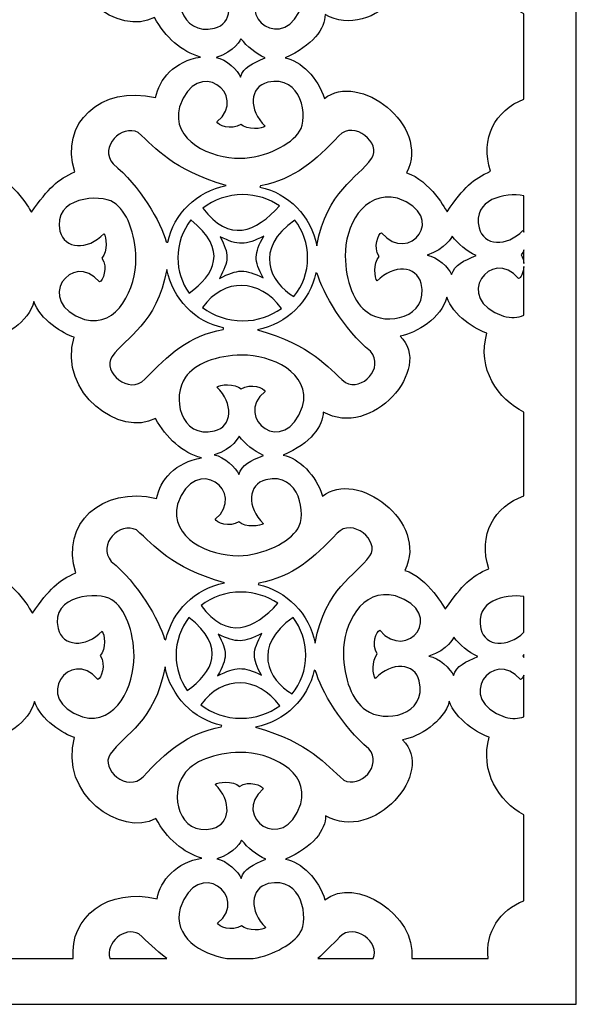
# Model space of a CAD drawing. Units: centimetres. Extents: x -9.3 to 9.5, y -12.5 to 12.5.
# Drawn here: x 7.2 to 9.5, y 4.9 to 8.9 of the extents above; entities that cross this region are included whole.
import ezdxf

# ---------------------------------------------------------------- set-up
doc = ezdxf.new("R2010")
doc.units = ezdxf.units.CM
doc.header["$MEASUREMENT"] = 0
doc.layers.add('Layer 1', color=7, linetype='Continuous')

msp = doc.modelspace()

# ---------------------------------------------------------------- linework, layer by layer
at = {"layer": 'Layer 1', "color": 43}
for points, knots in [([(9.46845, 4.88933), (9.46845, 4.88933), (5.06817, 4.88933), (5.06817, 4.88933), (5.06817, 4.88933), (5.06817, 4.88933), (5.06817, 12.52511), (5.06817, 12.52511), (5.06817, 12.52511), (5.06817, 12.52511), (9.46845, 12.52511), (9.46845, 12.52511), (9.46845, 12.52511), (9.46845, 12.52511), (9.46845, 4.88933), (9.46845, 4.88933)], [0, 0, 0, 0, 0.2, 0.2, 0.2, 0.2, 0.4, 0.4, 0.4, 0.4, 0.6, 0.6, 0.6, 0.6, 1, 1, 1, 1]), ([(7.28037, 9.33027), (7.30245, 9.25887), (7.40087, 9.19713), (7.4417, 9.18611), (7.4417, 9.18611), (7.3767, 8.95861), (7.6304, 8.78277), (7.76936, 8.8596), (7.76936, 8.8596), (7.81212, 8.77961), (7.88037, 8.72137), (7.95443, 8.7004), (7.95443, 8.7004), (7.85265, 8.68482), (7.78626, 8.6107), (7.77437, 8.53727), (7.77437, 8.53727), (7.55337, 8.58927), (7.38437, 8.43327), (7.44937, 8.23827), (7.44937, 8.23827), (7.37771, 8.20765), (7.34381, 8.17429), (7.27387, 8.07577), (7.27387, 8.07577), (7.27387, 8.07577), (7.20472, 8.20337), (7.11137, 8.23177), (7.11137, 8.23177), (7.20887, 8.42677), (6.91637, 8.64127), (6.77987, 8.53077), (6.77987, 8.53077), (6.75509, 8.61377), (6.68345, 8.68409), (6.62145, 8.69457), (6.62145, 8.69457), (6.73321, 8.7433), (6.78275, 8.81318), (6.78253, 8.86877), (6.78253, 8.86877), (6.97668, 8.75711), (7.22837, 9.04427), (7.09187, 9.17427), (7.09187, 9.17427), (7.15854, 9.18629), (7.25851, 9.24655), (7.28037, 9.33027)], [0, 0, 0, 0, 0.0769231, 0.0769231, 0.0769231, 0.0769231, 0.1538462, 0.1538462, 0.1538462, 0.1538462, 0.2307692, 0.2307692, 0.2307692, 0.2307692, 0.3076923, 0.3076923, 0.3076923, 0.3076923, 0.3846154, 0.3846154, 0.3846154, 0.3846154, 0.4615385, 0.4615385, 0.4615385, 0.4615385, 0.5384615, 0.5384615, 0.5384615, 0.5384615, 0.6153846, 0.6153846, 0.6153846, 0.6153846, 0.6923077, 0.6923077, 0.6923077, 0.6923077, 0.7692308, 0.7692308, 0.7692308, 0.7692308, 0.8461538, 0.8461538, 0.8461538, 0.8461538, 1, 1, 1, 1]), ([(8.9542, 9.33267), (8.97628, 9.26127), (9.0747, 9.19953), (9.11553, 9.18851), (9.11553, 9.18851), (9.07544, 9.04821), (9.15655, 8.92762), (9.25722, 8.87376), (9.25722, 8.87376), (9.25722, 8.87376), (9.25722, 8.53095), (9.25722, 8.53095), (9.25722, 8.53095), (9.14271, 8.48734), (9.0791, 8.37298), (9.1232, 8.24067), (9.1232, 8.24067), (9.05154, 8.21005), (9.01764, 8.17669), (8.9477, 8.07817), (8.9477, 8.07817), (8.9477, 8.07817), (8.87855, 8.20577), (8.7852, 8.23417), (8.7852, 8.23417), (8.8827, 8.42917), (8.5902, 8.64367), (8.4537, 8.53317), (8.4537, 8.53317), (8.42892, 8.61617), (8.35728, 8.68649), (8.29528, 8.69697), (8.29528, 8.69697), (8.40704, 8.7457), (8.45658, 8.81558), (8.45636, 8.87117), (8.45636, 8.87117), (8.65051, 8.75951), (8.9022, 9.04667), (8.7657, 9.17667), (8.7657, 9.17667), (8.83237, 9.18869), (8.93234, 9.24895), (8.9542, 9.33267)], [0, 0, 0, 0, 0.0833333, 0.0833333, 0.0833333, 0.0833333, 0.1666667, 0.1666667, 0.1666667, 0.1666667, 0.25, 0.25, 0.25, 0.25, 0.3333333, 0.3333333, 0.3333333, 0.3333333, 0.4166667, 0.4166667, 0.4166667, 0.4166667, 0.5, 0.5, 0.5, 0.5, 0.5833333, 0.5833333, 0.5833333, 0.5833333, 0.6666667, 0.6666667, 0.6666667, 0.6666667, 0.75, 0.75, 0.75, 0.75, 0.8333333, 0.8333333, 0.8333333, 0.8333333, 1, 1, 1, 1]), ([(8.11928, 8.98547), (8.09318, 9.00999), (8.03155, 9.00305), (8.02099, 8.99304), (8.02099, 8.99304), (8.08904, 8.92739), (8.08399, 8.83395), (8.0109, 8.81628), (8.0109, 8.81628), (7.87228, 8.78346), (7.83756, 8.95704), (7.89504, 9.03226), (7.89504, 9.03226), (7.92781, 9.08529), (8.021, 9.12082), (8.1218, 9.12182), (8.1218, 9.12182), (8.23773, 9.12297), (8.40157, 9.05112), (8.36628, 8.91476), (8.36628, 8.91476), (8.29571, 8.70517), (8.08401, 8.86677), (8.21506, 8.97536), (8.21506, 8.97536), (8.21258, 8.9887), (8.15677, 9.01065), (8.11928, 8.98547)], [0, 0, 0, 0, 0.125, 0.125, 0.125, 0.125, 0.25, 0.25, 0.25, 0.25, 0.375, 0.375, 0.375, 0.375, 0.5, 0.5, 0.5, 0.5, 0.625, 0.625, 0.625, 0.625, 0.75, 0.75, 0.75, 0.75, 1, 1, 1, 1]), ([(8.11782, 8.7742), (8.1432, 8.74242), (8.17552, 8.71488), (8.21519, 8.69654), (8.21519, 8.69654), (8.16433, 8.67518), (8.12775, 8.65966), (8.11636, 8.61962), (8.11636, 8.61962), (8.10618, 8.64631), (8.05774, 8.69192), (8.01754, 8.69848), (8.01754, 8.69848), (8.09358, 8.72081), (8.11782, 8.7742), (8.11782, 8.7742)], [0, 0, 0, 0, 0.2, 0.2, 0.2, 0.2, 0.4, 0.4, 0.4, 0.4, 0.6, 0.6, 0.6, 0.6, 1, 1, 1, 1]), ([(8.1171, 8.42939), (8.1432, 8.40487), (8.20483, 8.41181), (8.21539, 8.42182), (8.21539, 8.42182), (8.14734, 8.48747), (8.15239, 8.58091), (8.22548, 8.59858), (8.22548, 8.59858), (8.3641, 8.6314), (8.38931, 8.45465), (8.35402, 8.40162), (8.35402, 8.40162), (8.32125, 8.34859), (8.21539, 8.29405), (8.11458, 8.29304), (8.11458, 8.29304), (7.99864, 8.29188), (7.83481, 8.36374), (7.8701, 8.5001), (7.8701, 8.5001), (7.94067, 8.70969), (8.15237, 8.54809), (8.02132, 8.4395), (8.02132, 8.4395), (8.0238, 8.42616), (8.07961, 8.40421), (8.1171, 8.42939)], [0, 0, 0, 0, 0.125, 0.125, 0.125, 0.125, 0.25, 0.25, 0.25, 0.25, 0.375, 0.375, 0.375, 0.375, 0.5, 0.5, 0.5, 0.5, 0.625, 0.625, 0.625, 0.625, 0.75, 0.75, 0.75, 0.75, 1, 1, 1, 1]), ([(8.19455, 8.1766), (8.19493, 8.17893), (8.19564, 8.18097), (8.19683, 8.18259), (8.19683, 8.18259), (8.33472, 8.20859), (8.41853, 8.28392), (8.51188, 8.3832), (8.51188, 8.3832), (8.57317, 8.4484), (8.68686, 8.35298), (8.64397, 8.29212), (8.64397, 8.29212), (8.58594, 8.20976), (8.46518, 8.16397), (8.42328, 7.9413), (8.42328, 7.9413), (8.4, 8.05954), (8.30948, 8.1527), (8.19455, 8.1766)], [0, 0, 0, 0, 0.1666667, 0.1666667, 0.1666667, 0.1666667, 0.3333333, 0.3333333, 0.3333333, 0.3333333, 0.5, 0.5, 0.5, 0.5, 0.6666667, 0.6666667, 0.6666667, 0.6666667, 1, 1, 1, 1]), ([(7.82316, 7.95492), (7.82083, 7.9553), (7.81879, 7.95601), (7.81717, 7.9572), (7.81717, 7.9572), (7.79701, 8.03295), (7.7088, 8.18446), (7.60294, 8.27031), (7.60294, 8.27031), (7.54497, 8.33849), (7.63822, 8.43193), (7.70375, 8.39657), (7.70375, 8.39657), (7.7807, 8.33153), (7.83578, 8.24886), (8.05846, 8.18365), (8.05846, 8.18365), (7.94022, 8.16037), (7.84706, 8.06985), (7.82316, 7.95492)], [0, 0, 0, 0, 0.1666667, 0.1666667, 0.1666667, 0.1666667, 0.3333333, 0.3333333, 0.3333333, 0.3333333, 0.5, 0.5, 0.5, 0.5, 0.6666667, 0.6666667, 0.6666667, 0.6666667, 1, 1, 1, 1]), ([(7.0002, 7.89521), (6.97568, 7.86911), (6.98262, 7.80748), (6.99263, 7.79692), (6.99263, 7.79692), (7.05828, 7.86497), (7.15172, 7.85992), (7.16939, 7.78683), (7.16939, 7.78683), (7.20221, 7.64821), (7.02863, 7.61349), (6.95341, 7.67097), (6.95341, 7.67097), (6.90038, 7.70374), (6.86484, 7.79694), (6.86385, 7.89773), (6.86385, 7.89773), (6.86271, 8.01365), (6.93455, 8.16165), (7.07408, 8.12953), (7.07408, 8.12953), (7.28367, 8.05896), (7.1189, 7.85994), (7.01031, 7.99099), (7.01031, 7.99099), (6.99697, 7.98851), (6.97502, 7.9327), (7.0002, 7.89521)], [0, 0, 0, 0, 0.125, 0.125, 0.125, 0.125, 0.25, 0.25, 0.25, 0.25, 0.375, 0.375, 0.375, 0.375, 0.5, 0.5, 0.5, 0.5, 0.625, 0.625, 0.625, 0.625, 0.75, 0.75, 0.75, 0.75, 1, 1, 1, 1]), ([(8.67403, 7.89761), (8.64951, 7.87151), (8.65645, 7.80988), (8.66646, 7.79932), (8.66646, 7.79932), (8.73211, 7.86737), (8.82555, 7.86232), (8.84322, 7.78923), (8.84322, 7.78923), (8.87604, 7.65061), (8.70246, 7.61589), (8.62724, 7.67337), (8.62724, 7.67337), (8.57421, 7.70614), (8.53867, 7.79934), (8.53768, 7.90013), (8.53768, 7.90013), (8.53654, 8.01605), (8.60838, 8.16405), (8.74791, 8.13193), (8.74791, 8.13193), (8.9575, 8.06136), (8.79273, 7.86234), (8.68414, 7.99339), (8.68414, 7.99339), (8.6708, 7.99091), (8.64885, 7.9351), (8.67403, 7.89761)], [0, 0, 0, 0, 0.125, 0.125, 0.125, 0.125, 0.25, 0.25, 0.25, 0.25, 0.375, 0.375, 0.375, 0.375, 0.5, 0.5, 0.5, 0.5, 0.625, 0.625, 0.625, 0.625, 0.75, 0.75, 0.75, 0.75, 1, 1, 1, 1]), ([(7.55819, 7.89127), (7.58271, 7.91737), (7.57577, 7.979), (7.56576, 7.98956), (7.56576, 7.98956), (7.50011, 7.92151), (7.40667, 7.92656), (7.389, 7.99965), (7.389, 7.99965), (7.35618, 8.13827), (7.55195, 8.1508), (7.60498, 8.11551), (7.60498, 8.11551), (7.65801, 8.08274), (7.69354, 7.98955), (7.69454, 7.88875), (7.69454, 7.88875), (7.69569, 7.77282), (7.62384, 7.60898), (7.48748, 7.64427), (7.48748, 7.64427), (7.27789, 7.71484), (7.43949, 7.92654), (7.54808, 7.79549), (7.54808, 7.79549), (7.56142, 7.79797), (7.58337, 7.85378), (7.55819, 7.89127)], [0, 0, 0, 0, 0.125, 0.125, 0.125, 0.125, 0.25, 0.25, 0.25, 0.25, 0.375, 0.375, 0.375, 0.375, 0.5, 0.5, 0.5, 0.5, 0.625, 0.625, 0.625, 0.625, 0.75, 0.75, 0.75, 0.75, 1, 1, 1, 1]), ([(8.12507, 8.14667), (8.18032, 8.14667), (8.23154, 8.13002), (8.27375, 8.10158), (8.27375, 8.10158), (8.17811, 7.99561), (8.06991, 7.95089), (7.96436, 8.09296), (7.96436, 8.09296), (7.96436, 8.09296), (7.96414, 8.09281), (7.96414, 8.09281), (7.96414, 8.09281), (8.0085, 8.12657), (8.06435, 8.14667), (8.12507, 8.14667)], [0, 0, 0, 0, 0.2, 0.2, 0.2, 0.2, 0.4, 0.4, 0.4, 0.4, 0.6, 0.6, 0.6, 0.6, 1, 1, 1, 1]), ([(9.25722, 7.99615), (9.25607, 7.99916), (9.25481, 8.00149), (9.25348, 8.00289), (9.25348, 8.00289), (9.18783, 7.93484), (9.09439, 7.93989), (9.07672, 8.01298), (9.07672, 8.01298), (9.04922, 8.12913), (9.18219, 8.15672), (9.25722, 8.14186), (9.25722, 8.14186), (9.25722, 8.14186), (9.25722, 7.99615), (9.25722, 7.99615)], [0, 0, 0, 0, 0.2, 0.2, 0.2, 0.2, 0.4, 0.4, 0.4, 0.4, 0.6, 0.6, 0.6, 0.6, 1, 1, 1, 1]), ([(7.90881, 7.75037), (7.8804, 7.79098), (7.86379, 7.84), (7.86379, 7.8928), (7.86379, 7.8928), (7.86379, 7.94977), (7.88314, 8.00239), (7.91576, 8.04475), (7.91576, 8.04475), (8.06781, 7.92416), (8.01178, 7.8243), (7.90881, 7.75037)], [0, 0, 0, 0, 0.25, 0.25, 0.25, 0.25, 0.5, 0.5, 0.5, 0.5, 1, 1, 1, 1]), ([(8.33499, 8.04399), (8.36728, 8.00174), (8.38637, 7.94942), (8.38637, 7.8928), (8.38637, 7.8928), (8.38637, 7.83404), (8.36578, 7.77998), (8.33127, 7.73695), (8.33127, 7.73695), (8.23375, 7.79166), (8.16794, 7.92994), (8.33499, 8.04399)], [0, 0, 0, 0, 0.25, 0.25, 0.25, 0.25, 0.5, 0.5, 0.5, 0.5, 1, 1, 1, 1]), ([(8.03356, 7.97757), (8.10685, 7.94164), (8.13525, 7.94201), (8.20967, 7.97996), (8.20967, 7.97996), (8.16985, 7.90914), (8.16939, 7.88206), (8.20717, 7.81226), (8.20717, 7.81226), (8.13384, 7.84819), (8.10542, 7.84782), (8.031, 7.80987), (8.031, 7.80987), (8.07088, 7.88069), (8.07128, 7.90775), (8.03356, 7.97757)], [0, 0, 0, 0, 0.2, 0.2, 0.2, 0.2, 0.4, 0.4, 0.4, 0.4, 0.6, 0.6, 0.6, 0.6, 1, 1, 1, 1]), ([(8.96785, 7.97937), (8.99323, 7.94759), (9.02555, 7.92005), (9.06522, 7.90171), (9.06522, 7.90171), (9.01436, 7.88035), (8.97778, 7.86483), (8.96639, 7.82479), (8.96639, 7.82479), (8.95621, 7.85148), (8.90777, 7.89709), (8.86757, 7.90365), (8.86757, 7.90365), (8.94361, 7.92598), (8.96785, 7.97937), (8.96785, 7.97937)], [0, 0, 0, 0, 0.2, 0.2, 0.2, 0.2, 0.4, 0.4, 0.4, 0.4, 0.6, 0.6, 0.6, 0.6, 1, 1, 1, 1]), ([(9.25722, 7.66122), (9.23319, 7.65184), (9.20584, 7.64967), (9.1752, 7.6576), (9.1752, 7.6576), (8.96561, 7.72817), (9.12721, 7.93987), (9.2358, 7.80882), (9.2358, 7.80882), (9.24405, 7.81035), (9.25557, 7.8323), (9.25722, 7.85768), (9.25722, 7.85768), (9.25722, 7.85768), (9.25722, 7.66122), (9.25722, 7.66122)], [0, 0, 0, 0, 0.2, 0.2, 0.2, 0.2, 0.4, 0.4, 0.4, 0.4, 0.6, 0.6, 0.6, 0.6, 1, 1, 1, 1]), ([(9.24591, 7.9046), (9.25092, 7.90993), (9.25459, 7.91671), (9.25722, 7.92426), (9.25722, 7.92426), (9.25722, 7.92426), (9.25722, 7.86959), (9.25722, 7.86959), (9.25722, 7.86959), (9.25644, 7.88164), (9.25312, 7.89386), (9.24591, 7.9046)], [0, 0, 0, 0, 0.25, 0.25, 0.25, 0.25, 0.5, 0.5, 0.5, 0.5, 1, 1, 1, 1]), ([(8.04803, 7.6104), (8.04765, 7.60807), (8.04694, 7.60603), (8.04575, 7.60441), (8.04575, 7.60441), (7.90786, 7.57841), (7.82405, 7.50308), (7.7307, 7.4038), (7.7307, 7.4038), (7.66941, 7.3386), (7.55572, 7.43402), (7.59861, 7.49488), (7.59861, 7.49488), (7.65664, 7.57724), (7.7774, 7.62303), (7.8193, 7.8457), (7.8193, 7.8457), (7.84258, 7.72746), (7.9331, 7.6343), (8.04803, 7.6104)], [0, 0, 0, 0, 0.1666667, 0.1666667, 0.1666667, 0.1666667, 0.3333333, 0.3333333, 0.3333333, 0.3333333, 0.5, 0.5, 0.5, 0.5, 0.6666667, 0.6666667, 0.6666667, 0.6666667, 1, 1, 1, 1]), ([(8.28112, 7.68922), (8.23758, 7.65765), (8.18357, 7.63894), (8.12507, 7.63894), (8.12507, 7.63894), (8.06409, 7.63894), (8.00802, 7.65928), (7.96355, 7.69332), (7.96355, 7.69332), (8.05056, 7.81367), (8.19288, 7.80916), (8.28112, 7.68922)], [0, 0, 0, 0, 0.25, 0.25, 0.25, 0.25, 0.5, 0.5, 0.5, 0.5, 1, 1, 1, 1]), ([(8.41942, 7.83208), (8.42175, 7.8317), (8.42379, 7.83099), (8.42541, 7.8298), (8.42541, 7.8298), (8.44557, 7.75405), (8.53378, 7.60254), (8.63964, 7.51669), (8.63964, 7.51669), (8.69761, 7.44851), (8.60436, 7.35507), (8.53883, 7.39043), (8.53883, 7.39043), (8.46188, 7.45547), (8.4068, 7.53814), (8.18412, 7.60335), (8.18412, 7.60335), (8.30236, 7.62663), (8.39552, 7.71715), (8.41942, 7.83208)], [0, 0, 0, 0, 0.1666667, 0.1666667, 0.1666667, 0.1666667, 0.3333333, 0.3333333, 0.3333333, 0.3333333, 0.5, 0.5, 0.5, 0.5, 0.6666667, 0.6666667, 0.6666667, 0.6666667, 1, 1, 1, 1]), ([(8.94703, 7.73375), (8.96911, 7.66235), (9.06753, 7.60061), (9.10836, 7.58959), (9.10836, 7.58959), (9.06733, 7.44597), (9.15328, 7.323), (9.25722, 7.27113), (9.25722, 7.27113), (9.25722, 7.27113), (9.25722, 6.93464), (9.25722, 6.93464), (9.25722, 6.93464), (9.13823, 6.89314), (9.07101, 6.7768), (9.11603, 6.64175), (9.11603, 6.64175), (9.04437, 6.61113), (9.01047, 6.57777), (8.94053, 6.47925), (8.94053, 6.47925), (8.94053, 6.47925), (8.87138, 6.60685), (8.77803, 6.63525), (8.77803, 6.63525), (8.87553, 6.83025), (8.58303, 7.04475), (8.44653, 6.93425), (8.44653, 6.93425), (8.42175, 7.01725), (8.35011, 7.08757), (8.28811, 7.09805), (8.28811, 7.09805), (8.39987, 7.14678), (8.44941, 7.21666), (8.44919, 7.27225), (8.44919, 7.27225), (8.64334, 7.16059), (8.89503, 7.44775), (8.75853, 7.57775), (8.75853, 7.57775), (8.8252, 7.58977), (8.92517, 7.65003), (8.94703, 7.73375)], [0, 0, 0, 0, 0.0833333, 0.0833333, 0.0833333, 0.0833333, 0.1666667, 0.1666667, 0.1666667, 0.1666667, 0.25, 0.25, 0.25, 0.25, 0.3333333, 0.3333333, 0.3333333, 0.3333333, 0.4166667, 0.4166667, 0.4166667, 0.4166667, 0.5, 0.5, 0.5, 0.5, 0.5833333, 0.5833333, 0.5833333, 0.5833333, 0.6666667, 0.6666667, 0.6666667, 0.6666667, 0.75, 0.75, 0.75, 0.75, 0.8333333, 0.8333333, 0.8333333, 0.8333333, 1, 1, 1, 1]), ([(7.28432, 7.71729), (7.3064, 7.64589), (7.40482, 7.58415), (7.44565, 7.57313), (7.44565, 7.57313), (7.38065, 7.34563), (7.63435, 7.16979), (7.77331, 7.24662), (7.77331, 7.24662), (7.81607, 7.16663), (7.88432, 7.10839), (7.95838, 7.08742), (7.95838, 7.08742), (7.8566, 7.07184), (7.79021, 6.99772), (7.77832, 6.92429), (7.77832, 6.92429), (7.55732, 6.97629), (7.38832, 6.82029), (7.45332, 6.62529), (7.45332, 6.62529), (7.38166, 6.59467), (7.34776, 6.56131), (7.27782, 6.46279), (7.27782, 6.46279), (7.27782, 6.46279), (7.20867, 6.59039), (7.11532, 6.61879), (7.11532, 6.61879), (7.21282, 6.81379), (6.92032, 7.02829), (6.78382, 6.91779), (6.78382, 6.91779), (6.75904, 7.00079), (6.6874, 7.07111), (6.6254, 7.08159), (6.6254, 7.08159), (6.73716, 7.13032), (6.7867, 7.2002), (6.78648, 7.25579), (6.78648, 7.25579), (6.98063, 7.14413), (7.23232, 7.43129), (7.09582, 7.56129), (7.09582, 7.56129), (7.16249, 7.57331), (7.26246, 7.63357), (7.28432, 7.71729)], [0, 0, 0, 0, 0.0769231, 0.0769231, 0.0769231, 0.0769231, 0.1538462, 0.1538462, 0.1538462, 0.1538462, 0.2307692, 0.2307692, 0.2307692, 0.2307692, 0.3076923, 0.3076923, 0.3076923, 0.3076923, 0.3846154, 0.3846154, 0.3846154, 0.3846154, 0.4615385, 0.4615385, 0.4615385, 0.4615385, 0.5384615, 0.5384615, 0.5384615, 0.5384615, 0.6153846, 0.6153846, 0.6153846, 0.6153846, 0.6923077, 0.6923077, 0.6923077, 0.6923077, 0.7692308, 0.7692308, 0.7692308, 0.7692308, 0.8461538, 0.8461538, 0.8461538, 0.8461538, 1, 1, 1, 1]), ([(8.11928, 7.36505), (8.09318, 7.38957), (8.03155, 7.38263), (8.02099, 7.37262), (8.02099, 7.37262), (8.08904, 7.30697), (8.08399, 7.21353), (8.0109, 7.19586), (8.0109, 7.19586), (7.87228, 7.16304), (7.83756, 7.33662), (7.89504, 7.41184), (7.89504, 7.41184), (7.92781, 7.46487), (8.021, 7.5004), (8.1218, 7.5014), (8.1218, 7.5014), (8.23773, 7.50255), (8.40157, 7.4307), (8.36628, 7.29434), (8.36628, 7.29434), (8.29571, 7.08475), (8.08401, 7.24635), (8.21506, 7.35494), (8.21506, 7.35494), (8.21258, 7.36828), (8.15677, 7.39023), (8.11928, 7.36505)], [0, 0, 0, 0, 0.125, 0.125, 0.125, 0.125, 0.25, 0.25, 0.25, 0.25, 0.375, 0.375, 0.375, 0.375, 0.5, 0.5, 0.5, 0.5, 0.625, 0.625, 0.625, 0.625, 0.75, 0.75, 0.75, 0.75, 1, 1, 1, 1]), ([(8.11065, 7.17528), (8.13603, 7.1435), (8.16835, 7.11596), (8.20802, 7.09762), (8.20802, 7.09762), (8.15716, 7.07626), (8.12058, 7.06074), (8.10919, 7.0207), (8.10919, 7.0207), (8.09901, 7.04739), (8.05057, 7.093), (8.01037, 7.09956), (8.01037, 7.09956), (8.08641, 7.12189), (8.11065, 7.17528), (8.11065, 7.17528)], [0, 0, 0, 0, 0.2, 0.2, 0.2, 0.2, 0.4, 0.4, 0.4, 0.4, 0.6, 0.6, 0.6, 0.6, 1, 1, 1, 1]), ([(8.10993, 6.83047), (8.13603, 6.80595), (8.19766, 6.81289), (8.20822, 6.8229), (8.20822, 6.8229), (8.14017, 6.88855), (8.14522, 6.98199), (8.21831, 6.99966), (8.21831, 6.99966), (8.35693, 7.03248), (8.38214, 6.85573), (8.34685, 6.8027), (8.34685, 6.8027), (8.31408, 6.74967), (8.20822, 6.69513), (8.10741, 6.69412), (8.10741, 6.69412), (7.99147, 6.69296), (7.82764, 6.76482), (7.86293, 6.90118), (7.86293, 6.90118), (7.9335, 7.11077), (8.1452, 6.94917), (8.01415, 6.84058), (8.01415, 6.84058), (8.01663, 6.82724), (8.07244, 6.80529), (8.10993, 6.83047)], [0, 0, 0, 0, 0.125, 0.125, 0.125, 0.125, 0.25, 0.25, 0.25, 0.25, 0.375, 0.375, 0.375, 0.375, 0.5, 0.5, 0.5, 0.5, 0.625, 0.625, 0.625, 0.625, 0.75, 0.75, 0.75, 0.75, 1, 1, 1, 1]), ([(7.81599, 6.356), (7.81366, 6.35638), (7.81162, 6.35709), (7.81, 6.35828), (7.81, 6.35828), (7.78984, 6.43403), (7.70163, 6.58554), (7.59577, 6.67139), (7.59577, 6.67139), (7.5378, 6.73957), (7.63105, 6.83301), (7.69658, 6.79765), (7.69658, 6.79765), (7.77353, 6.73261), (7.82861, 6.64994), (8.05129, 6.58473), (8.05129, 6.58473), (7.93305, 6.56145), (7.83989, 6.47093), (7.81599, 6.356)], [0, 0, 0, 0, 0.1666667, 0.1666667, 0.1666667, 0.1666667, 0.3333333, 0.3333333, 0.3333333, 0.3333333, 0.5, 0.5, 0.5, 0.5, 0.6666667, 0.6666667, 0.6666667, 0.6666667, 1, 1, 1, 1]), ([(8.18738, 6.57768), (8.18776, 6.58001), (8.18847, 6.58205), (8.18966, 6.58367), (8.18966, 6.58367), (8.32755, 6.60967), (8.41136, 6.685), (8.50471, 6.78428), (8.50471, 6.78428), (8.566, 6.84948), (8.67969, 6.75406), (8.6368, 6.6932), (8.6368, 6.6932), (8.57877, 6.61084), (8.45801, 6.56505), (8.41611, 6.34238), (8.41611, 6.34238), (8.39283, 6.46062), (8.30231, 6.55378), (8.18738, 6.57768)], [0, 0, 0, 0, 0.1666667, 0.1666667, 0.1666667, 0.1666667, 0.3333333, 0.3333333, 0.3333333, 0.3333333, 0.5, 0.5, 0.5, 0.5, 0.6666667, 0.6666667, 0.6666667, 0.6666667, 1, 1, 1, 1]), ([(7.00415, 6.28223), (6.97963, 6.25613), (6.98657, 6.1945), (6.99658, 6.18394), (6.99658, 6.18394), (7.06223, 6.25199), (7.15567, 6.24694), (7.17334, 6.17385), (7.17334, 6.17385), (7.20616, 6.03523), (7.03258, 6.00051), (6.95736, 6.05799), (6.95736, 6.05799), (6.90433, 6.09076), (6.86879, 6.18396), (6.8678, 6.28475), (6.8678, 6.28475), (6.86666, 6.40067), (6.9385, 6.54867), (7.07803, 6.51655), (7.07803, 6.51655), (7.28762, 6.44598), (7.12285, 6.24696), (7.01426, 6.37801), (7.01426, 6.37801), (7.00092, 6.37553), (6.97897, 6.31972), (7.00415, 6.28223)], [0, 0, 0, 0, 0.125, 0.125, 0.125, 0.125, 0.25, 0.25, 0.25, 0.25, 0.375, 0.375, 0.375, 0.375, 0.5, 0.5, 0.5, 0.5, 0.625, 0.625, 0.625, 0.625, 0.75, 0.75, 0.75, 0.75, 1, 1, 1, 1]), ([(7.55102, 6.29235), (7.57554, 6.31845), (7.5686, 6.38008), (7.55859, 6.39064), (7.55859, 6.39064), (7.49294, 6.32259), (7.3995, 6.32764), (7.38183, 6.40073), (7.38183, 6.40073), (7.34901, 6.53935), (7.54478, 6.55188), (7.59781, 6.51659), (7.59781, 6.51659), (7.65084, 6.48382), (7.68637, 6.39063), (7.68737, 6.28983), (7.68737, 6.28983), (7.68852, 6.1739), (7.61667, 6.01006), (7.48031, 6.04535), (7.48031, 6.04535), (7.27072, 6.11592), (7.43232, 6.32762), (7.54091, 6.19657), (7.54091, 6.19657), (7.55425, 6.19905), (7.5762, 6.25486), (7.55102, 6.29235)], [0, 0, 0, 0, 0.125, 0.125, 0.125, 0.125, 0.25, 0.25, 0.25, 0.25, 0.375, 0.375, 0.375, 0.375, 0.5, 0.5, 0.5, 0.5, 0.625, 0.625, 0.625, 0.625, 0.75, 0.75, 0.75, 0.75, 1, 1, 1, 1]), ([(8.1179, 6.54775), (8.17315, 6.54775), (8.22437, 6.5311), (8.26658, 6.50266), (8.26658, 6.50266), (8.17094, 6.39669), (8.06274, 6.35197), (7.95719, 6.49404), (7.95719, 6.49404), (7.95719, 6.49404), (7.95697, 6.49389), (7.95697, 6.49389), (7.95697, 6.49389), (8.00133, 6.52765), (8.05718, 6.54775), (8.1179, 6.54775)], [0, 0, 0, 0, 0.2, 0.2, 0.2, 0.2, 0.4, 0.4, 0.4, 0.4, 0.6, 0.6, 0.6, 0.6, 1, 1, 1, 1]), ([(8.66686, 6.29869), (8.64234, 6.27259), (8.64928, 6.21096), (8.65929, 6.2004), (8.65929, 6.2004), (8.72494, 6.26845), (8.81838, 6.2634), (8.83605, 6.19031), (8.83605, 6.19031), (8.86887, 6.05169), (8.69529, 6.01697), (8.62007, 6.07445), (8.62007, 6.07445), (8.56704, 6.10722), (8.5315, 6.20042), (8.53051, 6.30121), (8.53051, 6.30121), (8.52937, 6.41713), (8.60121, 6.56513), (8.74074, 6.53301), (8.74074, 6.53301), (8.95033, 6.46244), (8.78556, 6.26342), (8.67697, 6.39447), (8.67697, 6.39447), (8.66363, 6.39199), (8.64168, 6.33618), (8.66686, 6.29869)], [0, 0, 0, 0, 0.125, 0.125, 0.125, 0.125, 0.25, 0.25, 0.25, 0.25, 0.375, 0.375, 0.375, 0.375, 0.5, 0.5, 0.5, 0.5, 0.625, 0.625, 0.625, 0.625, 0.75, 0.75, 0.75, 0.75, 1, 1, 1, 1]), ([(9.25722, 6.38617), (9.19179, 6.32177), (9.10125, 6.3279), (9.08389, 6.39973), (9.08389, 6.39973), (9.05725, 6.51226), (9.18123, 6.54167), (9.25722, 6.52989), (9.25722, 6.52989), (9.25722, 6.52989), (9.25722, 6.38617), (9.25722, 6.38617)], [0, 0, 0, 0, 0.25, 0.25, 0.25, 0.25, 0.5, 0.5, 0.5, 0.5, 1, 1, 1, 1]), ([(7.90164, 6.15145), (7.87323, 6.19206), (7.85662, 6.24108), (7.85662, 6.29388), (7.85662, 6.29388), (7.85662, 6.35085), (7.87597, 6.40347), (7.90859, 6.44583), (7.90859, 6.44583), (8.06064, 6.32524), (8.00461, 6.22538), (7.90164, 6.15145)], [0, 0, 0, 0, 0.25, 0.25, 0.25, 0.25, 0.5, 0.5, 0.5, 0.5, 1, 1, 1, 1]), ([(8.32782, 6.44507), (8.36011, 6.40282), (8.3792, 6.3505), (8.3792, 6.29388), (8.3792, 6.29388), (8.3792, 6.23512), (8.35861, 6.18106), (8.3241, 6.13803), (8.3241, 6.13803), (8.22658, 6.19274), (8.16077, 6.33102), (8.32782, 6.44507)], [0, 0, 0, 0, 0.25, 0.25, 0.25, 0.25, 0.5, 0.5, 0.5, 0.5, 1, 1, 1, 1]), ([(8.02639, 6.37865), (8.09968, 6.34272), (8.12808, 6.34309), (8.2025, 6.38104), (8.2025, 6.38104), (8.16268, 6.31022), (8.16222, 6.28314), (8.2, 6.21334), (8.2, 6.21334), (8.12667, 6.24927), (8.09825, 6.2489), (8.02383, 6.21095), (8.02383, 6.21095), (8.06371, 6.28177), (8.06411, 6.30883), (8.02639, 6.37865)], [0, 0, 0, 0, 0.2, 0.2, 0.2, 0.2, 0.4, 0.4, 0.4, 0.4, 0.6, 0.6, 0.6, 0.6, 1, 1, 1, 1]), ([(8.97502, 6.36612), (9.0004, 6.33434), (9.03272, 6.3068), (9.07239, 6.28846), (9.07239, 6.28846), (9.02153, 6.2671), (8.98495, 6.25158), (8.97356, 6.21154), (8.97356, 6.21154), (8.96338, 6.23823), (8.91494, 6.28384), (8.87474, 6.2904), (8.87474, 6.2904), (8.95078, 6.31273), (8.97502, 6.36612), (8.97502, 6.36612)], [0, 0, 0, 0, 0.2, 0.2, 0.2, 0.2, 0.4, 0.4, 0.4, 0.4, 0.6, 0.6, 0.6, 0.6, 1, 1, 1, 1]), ([(9.25722, 6.0454), (9.23496, 6.03825), (9.20999, 6.0372), (9.18237, 6.04435), (9.18237, 6.04435), (8.97278, 6.11492), (9.13438, 6.32662), (9.24297, 6.19557), (9.24297, 6.19557), (9.24747, 6.19641), (9.2529, 6.20334), (9.25722, 6.21354), (9.25722, 6.21354), (9.25722, 6.21354), (9.25722, 6.0454), (9.25722, 6.0454)], [0, 0, 0, 0, 0.2, 0.2, 0.2, 0.2, 0.4, 0.4, 0.4, 0.4, 0.6, 0.6, 0.6, 0.6, 1, 1, 1, 1]), ([(9.25308, 6.29135), (9.25458, 6.29295), (9.25595, 6.29466), (9.25722, 6.29651), (9.25722, 6.29651), (9.25722, 6.29651), (9.25722, 6.2842), (9.25722, 6.2842), (9.25722, 6.2842), (9.25601, 6.28665), (9.25464, 6.28902), (9.25308, 6.29135)], [0, 0, 0, 0, 0.25, 0.25, 0.25, 0.25, 0.5, 0.5, 0.5, 0.5, 1, 1, 1, 1]), ([(8.04086, 6.01148), (8.04048, 6.00915), (8.03977, 6.00711), (8.03858, 6.00549), (8.03858, 6.00549), (7.90069, 5.97949), (7.81688, 5.90416), (7.72353, 5.80488), (7.72353, 5.80488), (7.66224, 5.73968), (7.54855, 5.8351), (7.59144, 5.89596), (7.59144, 5.89596), (7.64947, 5.97832), (7.77023, 6.02411), (7.81213, 6.24678), (7.81213, 6.24678), (7.83541, 6.12854), (7.92593, 6.03538), (8.04086, 6.01148)], [0, 0, 0, 0, 0.1666667, 0.1666667, 0.1666667, 0.1666667, 0.3333333, 0.3333333, 0.3333333, 0.3333333, 0.5, 0.5, 0.5, 0.5, 0.6666667, 0.6666667, 0.6666667, 0.6666667, 1, 1, 1, 1]), ([(8.41225, 6.23316), (8.41458, 6.23278), (8.41662, 6.23207), (8.41824, 6.23088), (8.41824, 6.23088), (8.4384, 6.15513), (8.52661, 6.00362), (8.63247, 5.91777), (8.63247, 5.91777), (8.69044, 5.84959), (8.59719, 5.75615), (8.53166, 5.79151), (8.53166, 5.79151), (8.45471, 5.85655), (8.39963, 5.93922), (8.17695, 6.00443), (8.17695, 6.00443), (8.29519, 6.02771), (8.38835, 6.11823), (8.41225, 6.23316)], [0, 0, 0, 0, 0.1666667, 0.1666667, 0.1666667, 0.1666667, 0.3333333, 0.3333333, 0.3333333, 0.3333333, 0.5, 0.5, 0.5, 0.5, 0.6666667, 0.6666667, 0.6666667, 0.6666667, 1, 1, 1, 1]), ([(8.27395, 6.0903), (8.23041, 6.05873), (8.1764, 6.04002), (8.1179, 6.04002), (8.1179, 6.04002), (8.05692, 6.04002), (8.00085, 6.06036), (7.95638, 6.0944), (7.95638, 6.0944), (8.04339, 6.21475), (8.18571, 6.21024), (8.27395, 6.0903)], [0, 0, 0, 0, 0.25, 0.25, 0.25, 0.25, 0.5, 0.5, 0.5, 0.5, 1, 1, 1, 1]), ([(7.2866, 6.10701), (7.30868, 6.03561), (7.4071, 5.97387), (7.44793, 5.96285), (7.44793, 5.96285), (7.38293, 5.73535), (7.63663, 5.55951), (7.77559, 5.63634), (7.77559, 5.63634), (7.81835, 5.55635), (7.8866, 5.49811), (7.96066, 5.47714), (7.96066, 5.47714), (7.85888, 5.46156), (7.79249, 5.38744), (7.7806, 5.31401), (7.7806, 5.31401), (7.58237, 5.36065), (7.426, 5.23997), (7.44278, 5.07387), (7.44278, 5.07387), (7.44278, 5.07387), (7.13641, 5.07387), (7.13641, 5.07387), (7.13641, 5.07387), (7.15194, 5.24723), (6.90741, 5.40571), (6.7861, 5.30751), (6.7861, 5.30751), (6.76132, 5.39051), (6.68968, 5.46083), (6.62768, 5.47131), (6.62768, 5.47131), (6.73944, 5.52004), (6.78898, 5.58992), (6.78876, 5.64551), (6.78876, 5.64551), (6.98291, 5.53385), (7.2346, 5.82101), (7.0981, 5.95101), (7.0981, 5.95101), (7.16477, 5.96303), (7.26474, 6.02329), (7.2866, 6.10701)], [0, 0, 0, 0, 0.0833333, 0.0833333, 0.0833333, 0.0833333, 0.1666667, 0.1666667, 0.1666667, 0.1666667, 0.25, 0.25, 0.25, 0.25, 0.3333333, 0.3333333, 0.3333333, 0.3333333, 0.4166667, 0.4166667, 0.4166667, 0.4166667, 0.5, 0.5, 0.5, 0.5, 0.5833333, 0.5833333, 0.5833333, 0.5833333, 0.6666667, 0.6666667, 0.6666667, 0.6666667, 0.75, 0.75, 0.75, 0.75, 0.8333333, 0.8333333, 0.8333333, 0.8333333, 1, 1, 1, 1]), ([(8.95672, 6.10879), (8.9788, 6.03739), (9.07722, 5.97565), (9.11805, 5.96463), (9.11805, 5.96463), (9.0783, 5.8255), (9.15772, 5.70574), (9.25722, 5.65123), (9.25722, 5.65123), (9.25722, 5.65123), (9.25722, 5.30612), (9.25722, 5.30612), (9.25722, 5.30612), (9.16104, 5.26837), (9.10156, 5.18031), (9.11309, 5.07387), (9.11309, 5.07387), (9.11309, 5.07387), (8.80637, 5.07387), (8.80637, 5.07387), (8.80637, 5.07387), (8.82374, 5.24793), (8.57795, 5.40783), (8.45622, 5.30929), (8.45622, 5.30929), (8.43144, 5.39229), (8.3598, 5.46261), (8.2978, 5.47309), (8.2978, 5.47309), (8.40956, 5.52182), (8.4591, 5.5917), (8.45888, 5.64729), (8.45888, 5.64729), (8.65303, 5.53563), (8.90472, 5.82279), (8.76822, 5.95279), (8.76822, 5.95279), (8.83489, 5.96481), (8.93486, 6.02507), (8.95672, 6.10879)], [0, 0, 0, 0, 0.0909091, 0.0909091, 0.0909091, 0.0909091, 0.1818182, 0.1818182, 0.1818182, 0.1818182, 0.2727273, 0.2727273, 0.2727273, 0.2727273, 0.3636364, 0.3636364, 0.3636364, 0.3636364, 0.4545455, 0.4545455, 0.4545455, 0.4545455, 0.5454545, 0.5454545, 0.5454545, 0.5454545, 0.6363636, 0.6363636, 0.6363636, 0.6363636, 0.7272727, 0.7272727, 0.7272727, 0.7272727, 0.8181818, 0.8181818, 0.8181818, 0.8181818, 1, 1, 1, 1]), ([(8.11211, 5.76613), (8.08601, 5.79065), (8.02438, 5.78371), (8.01382, 5.7737), (8.01382, 5.7737), (8.08187, 5.70805), (8.07682, 5.61461), (8.00373, 5.59694), (8.00373, 5.59694), (7.86511, 5.56412), (7.83039, 5.7377), (7.88787, 5.81292), (7.88787, 5.81292), (7.92064, 5.86595), (8.01383, 5.90148), (8.11463, 5.90248), (8.11463, 5.90248), (8.23056, 5.90363), (8.3944, 5.83178), (8.35911, 5.69542), (8.35911, 5.69542), (8.28854, 5.48583), (8.07684, 5.64743), (8.20789, 5.75602), (8.20789, 5.75602), (8.20541, 5.76936), (8.1496, 5.79131), (8.11211, 5.76613)], [0, 0, 0, 0, 0.125, 0.125, 0.125, 0.125, 0.25, 0.25, 0.25, 0.25, 0.375, 0.375, 0.375, 0.375, 0.5, 0.5, 0.5, 0.5, 0.625, 0.625, 0.625, 0.625, 0.75, 0.75, 0.75, 0.75, 1, 1, 1, 1]), ([(8.12034, 5.55032), (8.14572, 5.51854), (8.17804, 5.491), (8.21771, 5.47266), (8.21771, 5.47266), (8.16685, 5.4513), (8.13027, 5.43578), (8.11888, 5.39574), (8.11888, 5.39574), (8.1087, 5.42243), (8.06026, 5.46804), (8.02006, 5.4746), (8.02006, 5.4746), (8.0961, 5.49693), (8.12034, 5.55032), (8.12034, 5.55032)], [0, 0, 0, 0, 0.2, 0.2, 0.2, 0.2, 0.4, 0.4, 0.4, 0.4, 0.6, 0.6, 0.6, 0.6, 1, 1, 1, 1]), ([(8.11962, 5.20551), (8.14572, 5.18099), (8.20735, 5.18793), (8.21791, 5.19794), (8.21791, 5.19794), (8.14986, 5.26359), (8.15491, 5.35703), (8.228, 5.3747), (8.228, 5.3747), (8.36662, 5.40752), (8.39183, 5.23077), (8.35654, 5.17774), (8.35654, 5.17774), (8.3292, 5.1335), (8.25096, 5.08825), (8.16724, 5.07387), (8.16724, 5.07387), (8.16724, 5.07387), (8.0607, 5.07387), (8.0607, 5.07387), (8.0607, 5.07387), (7.95519, 5.09184), (7.8428, 5.16099), (7.87262, 5.27622), (7.87262, 5.27622), (7.94319, 5.48581), (8.15489, 5.32421), (8.02384, 5.21562), (8.02384, 5.21562), (8.02632, 5.20228), (8.08213, 5.18033), (8.11962, 5.20551)], [0, 0, 0, 0, 0.1111111, 0.1111111, 0.1111111, 0.1111111, 0.2222222, 0.2222222, 0.2222222, 0.2222222, 0.3333333, 0.3333333, 0.3333333, 0.3333333, 0.4444444, 0.4444444, 0.4444444, 0.4444444, 0.5555556, 0.5555556, 0.5555556, 0.5555556, 0.6666667, 0.6666667, 0.6666667, 0.6666667, 0.7777778, 0.7777778, 0.7777778, 0.7777778, 1, 1, 1, 1]), ([(7.59019, 5.07387), (7.57124, 5.13666), (7.64924, 5.20347), (7.70627, 5.17269), (7.70627, 5.17269), (7.7421, 5.1424), (7.77321, 5.10826), (7.8187, 5.07387), (7.8187, 5.07387), (7.8187, 5.07387), (7.59019, 5.07387), (7.59019, 5.07387)], [0, 0, 0, 0, 0.25, 0.25, 0.25, 0.25, 0.5, 0.5, 0.5, 0.5, 1, 1, 1, 1]), ([(8.42755, 5.07387), (8.45686, 5.09948), (8.48517, 5.12823), (8.5144, 5.15932), (8.5144, 5.15932), (8.57383, 5.22254), (8.68251, 5.13474), (8.64996, 5.07387), (8.64996, 5.07387), (8.64996, 5.07387), (8.42755, 5.07387), (8.42755, 5.07387)], [0, 0, 0, 0, 0.25, 0.25, 0.25, 0.25, 0.5, 0.5, 0.5, 0.5, 1, 1, 1, 1])]:
    msp.add_open_spline(points, degree=3, knots=knots, dxfattribs=at)

doc.saveas('drawing.dxf')
